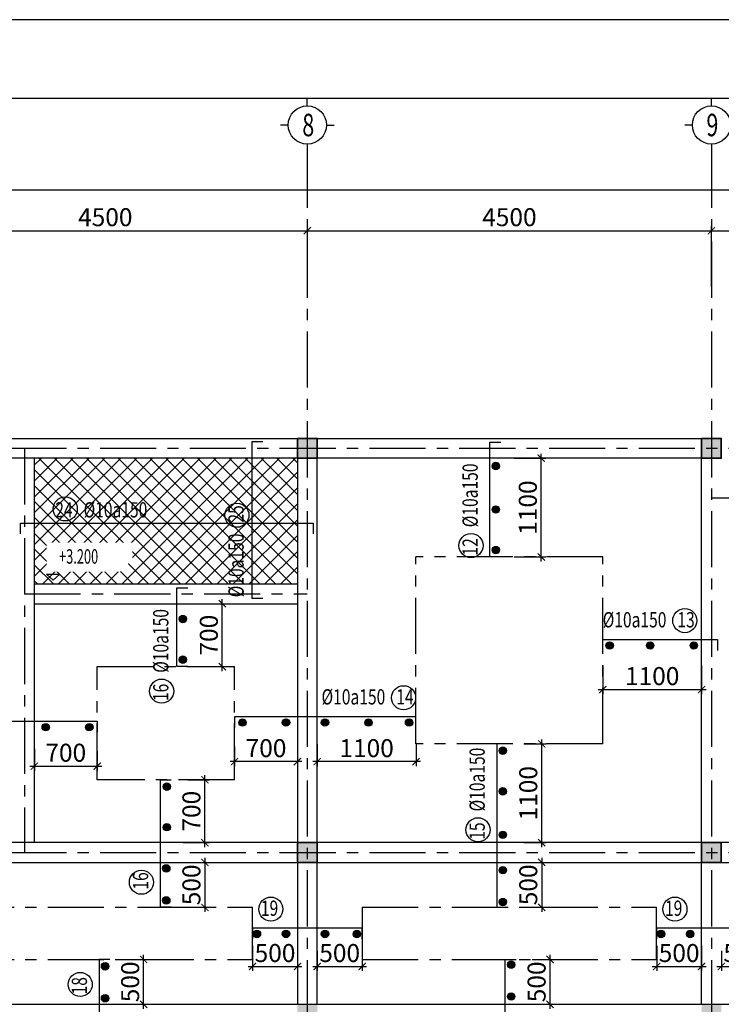
# Model space of a CAD drawing. Units: millimetres. Extents: x -399918 to 272410, y -325235 to 104857.
# Drawn here: x -237819 to -230006, y -54192 to -43230 of the extents above; entities that cross this region are included whole.
import ezdxf
from ezdxf.enums import TextEntityAlignment as Align

# ---------------------------------------------------------------- set-up
doc = ezdxf.new("R2010")
doc.units = ezdxf.units.MM
doc.header["$MEASUREMENT"] = 0
doc.header["$PDMODE"] = 34
doc.linetypes.add('CENTER', pattern=[2, 1.25, -0.25, 0.25, -0.25])
doc.layers.get('0').update_dxf_attribs({"lineweight": 0})
doc.layers.get('DEFPOINTS').update_dxf_attribs({"color": 251})
for name, color, linetype in [('6', 6, 'Continuous'), ('8', 8, 'Continuous'), ('TACC.KICHTHUOC', 138, 'Continuous'), ('TACC.KYHIEU', 14, 'Continuous'), ('TACC.NOITHAT', 251, 'Continuous'), ('TACC.TEXT', 253, 'Continuous'), ('TACC.TRUC', 139, 'CENTER'), ('TACC.TUONG', 2, 'Continuous')]:
    doc.layers.add(name, color=color, linetype=linetype)
doc.layers.add('TACC.BETONG', color=1, linetype='Continuous', lineweight=35)
doc.styles.add('T-ARIAL Bold', font='VHARIALB.ttf', dxfattribs={"width": 0.85})
doc.styles.add('T-HOABIF', font='hoatbif.shx', dxfattribs={"width": 0.65})
doc.styles.add('TEXT', font='VHAVAN.ttf', dxfattribs={"width": 0.65})
doc.styles.add('THO', font='romans.shx', dxfattribs={"width": 0.8})
doc.dimstyles.new('1-100', dxfattribs={"dimscale": 100, "dimtxt": 2, "dimasz": 0.8, "dimexe": 0.5, "dimexo": 0.5, "dimgap": 0.5, "dimtad": 1, "dimdec": 0, "dimzin": 3, "dimdsep": 46, "dimtxsty": 'T-HOABIF', "dimblk": 'ARCHTICK', "dimcen": 0.1, "dimdle": 0.5, "dimclrd": 256, "dimclre": 256, "dimclrt": 253, "dimazin": 2, "dimtfac": 1, "dimtdec": 0, "dimtix": 1, "dimtmove": 2, "dimatfit": 1, "dimfxl": 1, "dimfrac": 1, "dimtolj": 1, "dimtzin": 0, "dimarcsym": 0})

# ---------------------------------------------------------------- blocks, each defined once
blk = doc.blocks.new('_ArchTick')
at = {"color": 0, "linetype": 'ByBlock', "const_width": 0.15}
blk.add_lwpolyline([(-0.5, -0.5), (0.5, 0.5)], dxfattribs=at)
blk = doc.blocks.new('*D163')
at = {"layer": 'DEFPOINTS', "color": 0, "ltscale": 5}
for p in [(-234616, -45579), (-239116, -46250), (-234616, -46250)]:
    blk.add_point(p, dxfattribs=at)
at = {"layer": 'TACC.KICHTHUOC', "lineweight": -2, "ltscale": 5}
for p, q in [((-239166, -45579), (-234566, -45579)), ((-239116, -46200), (-239116, -45529)), ((-234616, -46200), (-234616, -45529))]:
    blk.add_line(p, q, dxfattribs=at)
at = {"layer": 'TACC.KICHTHUOC', "lineweight": -2, "ltscale": 5, "xscale": 80, "yscale": 80, "zscale": 80, "rotation": 180}
blk.add_blockref('_ArchTick', (-239116, -45579), dxfattribs=at)
at = {"layer": 'TACC.KICHTHUOC', "lineweight": -2, "ltscale": 5, "xscale": 80, "yscale": 80, "zscale": 80}
blk.add_blockref('_ArchTick', (-234616, -45579), dxfattribs=at)
at = {"layer": 'TACC.KICHTHUOC', "color": 253, "ltscale": 5, "insert": (-236866, -45429), "char_height": 200, "attachment_point": 5, "style": 'T-HOABIF'}
blk.add_mtext('\\A1;4500', dxfattribs=at)
blk = doc.blocks.new('*D164')
at = {"layer": 'DEFPOINTS', "color": 0, "ltscale": 5}
for p in [(-230116, -45579), (-234616, -46250), (-230116, -46250)]:
    blk.add_point(p, dxfattribs=at)
at = {"layer": 'TACC.KICHTHUOC', "lineweight": -2, "ltscale": 5}
for p, q in [((-234666, -45579), (-230066, -45579)), ((-234616, -46200), (-234616, -45529)), ((-230116, -46200), (-230116, -45529))]:
    blk.add_line(p, q, dxfattribs=at)
at = {"layer": 'TACC.KICHTHUOC', "lineweight": -2, "ltscale": 5, "xscale": 80, "yscale": 80, "zscale": 80, "rotation": 180}
blk.add_blockref('_ArchTick', (-234616, -45579), dxfattribs=at)
at = {"layer": 'TACC.KICHTHUOC', "lineweight": -2, "ltscale": 5, "xscale": 80, "yscale": 80, "zscale": 80}
blk.add_blockref('_ArchTick', (-230116, -45579), dxfattribs=at)
at = {"layer": 'TACC.KICHTHUOC', "color": 253, "ltscale": 5, "insert": (-232366, -45429), "char_height": 200, "attachment_point": 5, "style": 'T-HOABIF'}
blk.add_mtext('\\A1;4500', dxfattribs=at)
blk = doc.blocks.new('*D165')
at = {"layer": 'DEFPOINTS', "color": 0, "ltscale": 5}
for p in [(-227116, -45579), (-230116, -46250), (-227116, -46250)]:
    blk.add_point(p, dxfattribs=at)
at = {"layer": 'TACC.KICHTHUOC', "lineweight": -2, "ltscale": 5}
for p, q in [((-230166, -45579), (-227066, -45579)), ((-230116, -46200), (-230116, -45529)), ((-227116, -46200), (-227116, -45529))]:
    blk.add_line(p, q, dxfattribs=at)
at = {"layer": 'TACC.KICHTHUOC', "lineweight": -2, "ltscale": 5, "xscale": 80, "yscale": 80, "zscale": 80, "rotation": 180}
blk.add_blockref('_ArchTick', (-230116, -45579), dxfattribs=at)
at = {"layer": 'TACC.KICHTHUOC', "lineweight": -2, "ltscale": 5, "xscale": 80, "yscale": 80, "zscale": 80}
blk.add_blockref('_ArchTick', (-227116, -45579), dxfattribs=at)
at = {"layer": 'TACC.KICHTHUOC', "color": 253, "ltscale": 5, "insert": (-228616, -45429), "char_height": 200, "attachment_point": 5, "style": 'T-HOABIF'}
blk.add_mtext('\\A1;3000', dxfattribs=at)
blk = doc.blocks.new('*D166')
at = {"layer": 'DEFPOINTS', "color": 0, "ltscale": 5}
for p in [(-227116, -45126), (-257116, -46215), (-227116, -46215)]:
    blk.add_point(p, dxfattribs=at)
at = {"layer": 'TACC.KICHTHUOC', "lineweight": -2, "ltscale": 5}
for p, q in [((-257166, -45126), (-227066, -45126)), ((-257116, -46165), (-257116, -45076)), ((-227116, -46165), (-227116, -45076))]:
    blk.add_line(p, q, dxfattribs=at)
at = {"layer": 'TACC.KICHTHUOC', "lineweight": -2, "ltscale": 5, "xscale": 80, "yscale": 80, "zscale": 80, "rotation": 180}
blk.add_blockref('_ArchTick', (-257116, -45126), dxfattribs=at)
at = {"layer": 'TACC.KICHTHUOC', "lineweight": -2, "ltscale": 5, "xscale": 80, "yscale": 80, "zscale": 80}
blk.add_blockref('_ArchTick', (-227116, -45126), dxfattribs=at)
at = {"layer": 'TACC.KICHTHUOC', "color": 253, "ltscale": 5, "insert": (-242116, -44976), "char_height": 200, "attachment_point": 5, "style": 'T-HOABIF'}
blk.add_mtext('\\A1;30000', dxfattribs=at)
blk = doc.blocks.new('A$C7BF70006')
at = {"layer": 'TACC.KYHIEU'}
for p, q in [((0, -120), (0, 0)), ((-300, -420), (-420, -420)), ((300, -420), (420, -420)), ((0, -720), (0, -840))]:
    blk.add_line(p, q, dxfattribs=at)
blk.add_circle((0, -420), 300, dxfattribs=at)
blk = doc.blocks.new('A$C583F4C3C')
at = {"layer": 'TACC.TEXT', "style": 'T-ARIAL Bold', "width": 0.85}
blk.add_attdef('%%P0.000', (47.7, 133.7), '', height=118.2, dxfattribs=at)
at = {"linetype": 'Continuous'}
blk.add_wipeout([(-53.7, 304.7), (646.6, 304.7), (646.6, 168.2), (546.6, 68.2), (-53.7, 68.2)], dxfattribs=at).dxf.layer = 'TACC.TEXT'
at = {"layer": 'TACC.TEXT', "linetype": 'Continuous'}
blk.add_lwpolyline([(-53.7, 49.1), (53.7, 49.1), (0, 0), (0, 0)], close=True, dxfattribs=at)
blk = doc.blocks.new('*D247')
at = {"layer": 'DEFPOINTS', "color": 0}
for p in [(-232255, -51292), (-232006, -51292), (-232255, -52392)]:
    blk.add_point(p, dxfattribs=at)
at = {"layer": 'TACC.KICHTHUOC', "lineweight": -2}
for p, q in [((-232205, -51292), (-231956, -51292)), ((-232006, -52442), (-232006, -51242)), ((-232205, -52392), (-231956, -52392))]:
    blk.add_line(p, q, dxfattribs=at)
at = {"layer": 'TACC.KICHTHUOC', "lineweight": -2, "xscale": 80, "yscale": 80, "zscale": 80}
for p, rotation in [((-232006, -51292), 90), ((-232006, -52392), 270)]:
    blk.add_blockref('_ArchTick', p, dxfattribs=dict(at, rotation=rotation))
at = {"layer": 'TACC.KICHTHUOC', "color": 253, "insert": (-232156, -51842), "char_height": 200, "attachment_point": 5, "rotation": 90, "style": 'T-HOABIF'}
blk.add_mtext('\\A1;1100', dxfattribs=at)
blk = doc.blocks.new('*D248')
at = {"layer": 'DEFPOINTS', "color": 0}
for p in [(-232256, -52612), (-232255, -53112), (-232006, -53112)]:
    blk.add_point(p, dxfattribs=at)
at = {"layer": 'TACC.KICHTHUOC', "lineweight": -2}
for p, q in [((-232206, -52612), (-231956, -52612)), ((-232006, -52562), (-232006, -53162)), ((-232205, -53112), (-231956, -53112))]:
    blk.add_line(p, q, dxfattribs=at)
at = {"layer": 'TACC.KICHTHUOC', "lineweight": -2, "xscale": 80, "yscale": 80, "zscale": 80}
for p, rotation in [((-232006, -52612), 90), ((-232006, -53112), 270)]:
    blk.add_blockref('_ArchTick', p, dxfattribs=dict(at, rotation=rotation))
at = {"layer": 'TACC.KICHTHUOC', "color": 253, "insert": (-232156, -52862), "char_height": 200, "attachment_point": 5, "rotation": 90, "style": 'T-HOABIF'}
blk.add_mtext('\\A1;500', dxfattribs=at)
blk = doc.blocks.new('*D249')
at = {"layer": 'DEFPOINTS', "color": 0}
for p in [(-232364, -48112), (-232011, -48112), (-232364, -49212)]:
    blk.add_point(p, dxfattribs=at)
at = {"layer": 'TACC.KICHTHUOC', "lineweight": -2}
for p, q in [((-232314, -48112), (-231961, -48112)), ((-232011, -49262), (-232011, -48062)), ((-232314, -49212), (-231961, -49212))]:
    blk.add_line(p, q, dxfattribs=at)
at = {"layer": 'TACC.KICHTHUOC', "lineweight": -2, "xscale": 80, "yscale": 80, "zscale": 80}
for p, rotation in [((-232011, -48112), 90), ((-232011, -49212), 270)]:
    blk.add_blockref('_ArchTick', p, dxfattribs=dict(at, rotation=rotation))
at = {"layer": 'TACC.KICHTHUOC', "color": 253, "insert": (-232161, -48662), "char_height": 200, "attachment_point": 5, "rotation": 90, "style": 'T-HOABIF'}
blk.add_mtext('\\A1;1100', dxfattribs=at)
blk = doc.blocks.new('*D258')
at = {"layer": 'DEFPOINTS', "color": 0}
for p in [(-231326, -50370), (-230226, -50370), (-230226, -50688)]:
    blk.add_point(p, dxfattribs=at)
at = {"layer": 'TACC.KICHTHUOC', "lineweight": -2}
for p, q in [((-231326, -50420), (-231326, -50738)), ((-230226, -50420), (-230226, -50738)), ((-231376, -50688), (-230176, -50688))]:
    blk.add_line(p, q, dxfattribs=at)
at = {"layer": 'TACC.KICHTHUOC', "lineweight": -2, "xscale": 80, "yscale": 80, "zscale": 80, "rotation": 180}
blk.add_blockref('_ArchTick', (-231326, -50688), dxfattribs=at)
at = {"layer": 'TACC.KICHTHUOC', "lineweight": -2, "xscale": 80, "yscale": 80, "zscale": 80}
blk.add_blockref('_ArchTick', (-230226, -50688), dxfattribs=at)
at = {"layer": 'TACC.KICHTHUOC', "color": 253, "insert": (-230776, -50538), "char_height": 200, "attachment_point": 5, "style": 'T-HOABIF'}
blk.add_mtext('\\A1;1100', dxfattribs=at)
blk = doc.blocks.new('*D273')
at = {"layer": 'DEFPOINTS', "color": 0}
for p in [(-235226, -53492), (-234726, -53492), (-234726, -53771)]:
    blk.add_point(p, dxfattribs=at)
at = {"layer": 'TACC.KICHTHUOC', "lineweight": -2}
for p, q in [((-235226, -53542), (-235226, -53821)), ((-234726, -53542), (-234726, -53821)), ((-235276, -53771), (-234676, -53771))]:
    blk.add_line(p, q, dxfattribs=at)
at = {"layer": 'TACC.KICHTHUOC', "lineweight": -2, "xscale": 80, "yscale": 80, "zscale": 80, "rotation": 180}
blk.add_blockref('_ArchTick', (-235226, -53771), dxfattribs=at)
at = {"layer": 'TACC.KICHTHUOC', "lineweight": -2, "xscale": 80, "yscale": 80, "zscale": 80}
blk.add_blockref('_ArchTick', (-234726, -53771), dxfattribs=at)
at = {"layer": 'TACC.KICHTHUOC', "color": 253, "insert": (-234976, -53621), "char_height": 200, "attachment_point": 5, "style": 'T-HOABIF'}
blk.add_mtext('\\A1;500', dxfattribs=at)
blk = doc.blocks.new('*D274')
at = {"layer": 'DEFPOINTS', "color": 0}
for p in [(-234506, -53545), (-234006, -53545), (-234006, -53771)]:
    blk.add_point(p, dxfattribs=at)
at = {"layer": 'TACC.KICHTHUOC', "lineweight": -2}
for p, q in [((-234506, -53595), (-234506, -53821)), ((-234006, -53595), (-234006, -53821)), ((-234556, -53771), (-233956, -53771))]:
    blk.add_line(p, q, dxfattribs=at)
at = {"layer": 'TACC.KICHTHUOC', "lineweight": -2, "xscale": 80, "yscale": 80, "zscale": 80, "rotation": 180}
blk.add_blockref('_ArchTick', (-234506, -53771), dxfattribs=at)
at = {"layer": 'TACC.KICHTHUOC', "lineweight": -2, "xscale": 80, "yscale": 80, "zscale": 80}
blk.add_blockref('_ArchTick', (-234006, -53771), dxfattribs=at)
at = {"layer": 'TACC.KICHTHUOC', "color": 253, "insert": (-234256, -53621), "char_height": 200, "attachment_point": 5, "style": 'T-HOABIF'}
blk.add_mtext('\\A1;500', dxfattribs=at)
blk = doc.blocks.new('*D275')
at = {"layer": 'DEFPOINTS', "color": 0}
for p in [(-230726, -53492), (-230226, -53492), (-230226, -53771)]:
    blk.add_point(p, dxfattribs=at)
at = {"layer": 'TACC.KICHTHUOC', "lineweight": -2}
for p, q in [((-230726, -53542), (-230726, -53821)), ((-230226, -53542), (-230226, -53821)), ((-230776, -53771), (-230176, -53771))]:
    blk.add_line(p, q, dxfattribs=at)
at = {"layer": 'TACC.KICHTHUOC', "lineweight": -2, "xscale": 80, "yscale": 80, "zscale": 80, "rotation": 180}
blk.add_blockref('_ArchTick', (-230726, -53771), dxfattribs=at)
at = {"layer": 'TACC.KICHTHUOC', "lineweight": -2, "xscale": 80, "yscale": 80, "zscale": 80}
blk.add_blockref('_ArchTick', (-230226, -53771), dxfattribs=at)
at = {"layer": 'TACC.KICHTHUOC', "color": 253, "insert": (-230476, -53621), "char_height": 200, "attachment_point": 5, "style": 'T-HOABIF'}
blk.add_mtext('\\A1;500', dxfattribs=at)
blk = doc.blocks.new('*D276')
at = {"layer": 'DEFPOINTS', "color": 0}
for p in [(-230006, -53545), (-229506, -53545), (-229506, -53771)]:
    blk.add_point(p, dxfattribs=at)
at = {"layer": 'TACC.KICHTHUOC', "lineweight": -2}
for p, q in [((-230006, -53595), (-230006, -53821)), ((-229506, -53595), (-229506, -53821)), ((-230056, -53771), (-229456, -53771))]:
    blk.add_line(p, q, dxfattribs=at)
at = {"layer": 'TACC.KICHTHUOC', "lineweight": -2, "xscale": 80, "yscale": 80, "zscale": 80, "rotation": 180}
blk.add_blockref('_ArchTick', (-230006, -53771), dxfattribs=at)
at = {"layer": 'TACC.KICHTHUOC', "lineweight": -2, "xscale": 80, "yscale": 80, "zscale": 80}
blk.add_blockref('_ArchTick', (-229506, -53771), dxfattribs=at)
at = {"layer": 'TACC.KICHTHUOC', "color": 253, "insert": (-229756, -53621), "char_height": 200, "attachment_point": 5, "style": 'T-HOABIF'}
blk.add_mtext('\\A1;500', dxfattribs=at)
blk = doc.blocks.new('*D280')
at = {"layer": 'DEFPOINTS', "color": 0}
for p in [(-232163, -53692), (-231913, -53692), (-232163, -54192)]:
    blk.add_point(p, dxfattribs=at)
at = {"layer": 'TACC.KICHTHUOC', "lineweight": -2}
for p, q in [((-232113, -53692), (-231863, -53692)), ((-231913, -54242), (-231913, -53642)), ((-232113, -54192), (-231863, -54192))]:
    blk.add_line(p, q, dxfattribs=at)
at = {"layer": 'TACC.KICHTHUOC', "lineweight": -2, "xscale": 80, "yscale": 80, "zscale": 80}
for p, rotation in [((-231913, -53692), 90), ((-231913, -54192), 270)]:
    blk.add_blockref('_ArchTick', p, dxfattribs=dict(at, rotation=rotation))
at = {"layer": 'TACC.KICHTHUOC', "color": 253, "insert": (-232063, -53942), "char_height": 200, "attachment_point": 5, "rotation": 90, "style": 'T-HOABIF'}
blk.add_mtext('\\A1;500', dxfattribs=at)
blk = doc.blocks.new('*D294')
at = {"layer": 'DEFPOINTS', "color": 0}
for p in [(-236760, -53692), (-236439, -53692), (-236760, -54192)]:
    blk.add_point(p, dxfattribs=at)
at = {"layer": 'TACC.KICHTHUOC', "lineweight": -2}
for p, q in [((-236710, -53692), (-236389, -53692)), ((-236439, -54242), (-236439, -53642)), ((-236710, -54192), (-236389, -54192))]:
    blk.add_line(p, q, dxfattribs=at)
at = {"layer": 'TACC.KICHTHUOC', "lineweight": -2, "xscale": 80, "yscale": 80, "zscale": 80}
for p, rotation in [((-236439, -53692), 90), ((-236439, -54192), 270)]:
    blk.add_blockref('_ArchTick', p, dxfattribs=dict(at, rotation=rotation))
at = {"layer": 'TACC.KICHTHUOC', "color": 253, "insert": (-236589, -53942), "char_height": 200, "attachment_point": 5, "rotation": 90, "style": 'T-HOABIF'}
blk.add_mtext('\\A1;500', dxfattribs=at)
blk = doc.blocks.new('*D2669')
at = {"layer": 'DEFPOINTS', "color": 0}
for p in [(-235861, -49732), (-235563, -49732), (-235861, -50432)]:
    blk.add_point(p, dxfattribs=at)
at = {"layer": 'TACC.KICHTHUOC', "lineweight": -2}
for p, q in [((-235811, -49732), (-235513, -49732)), ((-235563, -50482), (-235563, -49682)), ((-235811, -50432), (-235513, -50432))]:
    blk.add_line(p, q, dxfattribs=at)
at = {"layer": 'TACC.KICHTHUOC', "lineweight": -2, "xscale": 80, "yscale": 80, "zscale": 80}
for p, rotation in [((-235563, -49732), 90), ((-235563, -50432), 270)]:
    blk.add_blockref('_ArchTick', p, dxfattribs=dict(at, rotation=rotation))
at = {"layer": 'TACC.KICHTHUOC', "color": 253, "insert": (-235713, -50082), "char_height": 200, "attachment_point": 5, "rotation": 90, "style": 'T-HOABIF'}
blk.add_mtext('\\A1;700', dxfattribs=at)
blk = doc.blocks.new('*D2670')
at = {"layer": 'DEFPOINTS', "color": 0}
for p in [(-236079, -52612), (-236079, -53112), (-235757, -53112)]:
    blk.add_point(p, dxfattribs=at)
at = {"layer": 'TACC.KICHTHUOC', "lineweight": -2}
for p, q in [((-236029, -52612), (-235707, -52612)), ((-235757, -52562), (-235757, -53162)), ((-236029, -53112), (-235707, -53112))]:
    blk.add_line(p, q, dxfattribs=at)
at = {"layer": 'TACC.KICHTHUOC', "lineweight": -2, "xscale": 80, "yscale": 80, "zscale": 80}
for p, rotation in [((-235757, -52612), 90), ((-235757, -53112), 270)]:
    blk.add_blockref('_ArchTick', p, dxfattribs=dict(at, rotation=rotation))
at = {"layer": 'TACC.KICHTHUOC', "color": 253, "insert": (-235907, -52862), "char_height": 200, "attachment_point": 5, "rotation": 90, "style": 'T-HOABIF'}
blk.add_mtext('\\A1;500', dxfattribs=at)
blk = doc.blocks.new('*D2671')
at = {"layer": 'DEFPOINTS', "color": 0}
for p in [(-235997, -51692), (-235757, -51692), (-236050, -52392)]:
    blk.add_point(p, dxfattribs=at)
at = {"layer": 'TACC.KICHTHUOC', "lineweight": -2}
for p, q in [((-235947, -51692), (-235707, -51692)), ((-235757, -52442), (-235757, -51642)), ((-236000, -52392), (-235707, -52392))]:
    blk.add_line(p, q, dxfattribs=at)
at = {"layer": 'TACC.KICHTHUOC', "lineweight": -2, "xscale": 80, "yscale": 80, "zscale": 80}
for p, rotation in [((-235757, -51692), 90), ((-235757, -52392), 270)]:
    blk.add_blockref('_ArchTick', p, dxfattribs=dict(at, rotation=rotation))
at = {"layer": 'TACC.KICHTHUOC', "color": 253, "insert": (-235907, -52042), "char_height": 200, "attachment_point": 5, "rotation": 90, "style": 'T-HOABIF'}
blk.add_mtext('\\A1;700', dxfattribs=at)
blk = doc.blocks.new('*D2673')
at = {"layer": 'DEFPOINTS', "color": 0}
for p in [(-237656, -51298), (-236956, -51322), (-236956, -51541)]:
    blk.add_point(p, dxfattribs=at)
at = {"layer": 'TACC.KICHTHUOC', "lineweight": -2}
for p, q in [((-237656, -51348), (-237656, -51591)), ((-236956, -51372), (-236956, -51591)), ((-237706, -51541), (-236906, -51541))]:
    blk.add_line(p, q, dxfattribs=at)
at = {"layer": 'TACC.KICHTHUOC', "lineweight": -2, "xscale": 80, "yscale": 80, "zscale": 80, "rotation": 180}
blk.add_blockref('_ArchTick', (-237656, -51541), dxfattribs=at)
at = {"layer": 'TACC.KICHTHUOC', "lineweight": -2, "xscale": 80, "yscale": 80, "zscale": 80}
blk.add_blockref('_ArchTick', (-236956, -51541), dxfattribs=at)
at = {"layer": 'TACC.KICHTHUOC', "color": 253, "insert": (-237306, -51391), "char_height": 200, "attachment_point": 5, "style": 'T-HOABIF'}
blk.add_mtext('\\A1;700', dxfattribs=at)
blk = doc.blocks.new('*D2674')
at = {"layer": 'DEFPOINTS', "color": 0}
for p in [(-234506, -51247), (-233406, -51247), (-234506, -51490)]:
    blk.add_point(p, dxfattribs=at)
at = {"layer": 'TACC.KICHTHUOC', "lineweight": -2}
for p, q in [((-234506, -51297), (-234506, -51540)), ((-233406, -51297), (-233406, -51540)), ((-233356, -51490), (-234556, -51490))]:
    blk.add_line(p, q, dxfattribs=at)
at = {"layer": 'TACC.KICHTHUOC', "lineweight": -2, "xscale": 80, "yscale": 80, "zscale": 80, "rotation": 180}
blk.add_blockref('_ArchTick', (-234506, -51490), dxfattribs=at)
at = {"layer": 'TACC.KICHTHUOC', "lineweight": -2, "xscale": 80, "yscale": 80, "zscale": 80}
blk.add_blockref('_ArchTick', (-233406, -51490), dxfattribs=at)
at = {"layer": 'TACC.KICHTHUOC', "color": 253, "insert": (-233956, -51340), "char_height": 200, "attachment_point": 5, "style": 'T-HOABIF'}
blk.add_mtext('\\A1;1100', dxfattribs=at)
blk = doc.blocks.new('*D2675')
at = {"layer": 'DEFPOINTS', "color": 0}
for p in [(-235426, -51271), (-234726, -51247), (-235426, -51490)]:
    blk.add_point(p, dxfattribs=at)
at = {"layer": 'TACC.KICHTHUOC', "lineweight": -2}
for p, q in [((-234726, -51297), (-234726, -51540)), ((-235426, -51321), (-235426, -51540)), ((-234676, -51490), (-235476, -51490))]:
    blk.add_line(p, q, dxfattribs=at)
at = {"layer": 'TACC.KICHTHUOC', "lineweight": -2, "xscale": 80, "yscale": 80, "zscale": 80, "rotation": 180}
blk.add_blockref('_ArchTick', (-235426, -51490), dxfattribs=at)
at = {"layer": 'TACC.KICHTHUOC', "lineweight": -2, "xscale": 80, "yscale": 80, "zscale": 80}
blk.add_blockref('_ArchTick', (-234726, -51490), dxfattribs=at)
at = {"layer": 'TACC.KICHTHUOC', "color": 253, "insert": (-235076, -51340), "char_height": 200, "attachment_point": 5, "style": 'T-HOABIF'}
blk.add_mtext('\\A1;700', dxfattribs=at)

msp = doc.modelspace()

# ---------------------------------------------------------------- hatches: boundary and pattern name
at = {"layer": '6'}
for points in [[(-232475.79, -48198.5, 1), (-232558.62, -48198.5, 1)], [(-232475.79, -48683.31, 1), (-232558.62, -48683.31, 1)], [(-232475.79, -49134.99, 1), (-232558.62, -49134.99, 1)], [(-235961.23, -49903.31, 1), (-236044.07, -49903.31, 1)], [(-231249.48, -50238.52, 1), (-231249.48, -50155.69, 1)], [(-230797.79, -50238.52, 1), (-230797.79, -50155.69, 1)], [(-230312.99, -50238.52, 1), (-230312.99, -50155.69, 1)], [(-235961.23, -50354.99, 1), (-236044.07, -50354.99, 1)], [(-237528.95, -51147.72, -1), (-237528.95, -51064.89, -1)], [(-237044.14, -51147.72, -1), (-237044.14, -51064.89, -1)], [(-235338.49, -51096.7, 1), (-235338.49, -51013.87, 1)], [(-234853.69, -51096.7, 1), (-234853.69, -51013.87, 1)], [(-234419.65, -51096.7, -1), (-234419.65, -51013.87, -1)], [(-233934.85, -51096.7, -1), (-233934.85, -51013.87, -1)], [(-233483.16, -51096.7, -1), (-233483.16, -51013.87, -1)], [(-232397.44, -51368.67, -1), (-232480.27, -51368.67, -1)], [(-236138.66, -51768.67, -1), (-236221.5, -51768.67, -1)], [(-232397.44, -51820.36, -1), (-232480.27, -51820.36, -1)], [(-236138.66, -52220.36, -1), (-236221.5, -52220.36, -1)], [(-232397.44, -52305.16, -1), (-232480.27, -52305.16, -1)], [(-236145.72, -52679.02, 1), (-236228.55, -52679.02, 1)], [(-232397.44, -52698.5, 1), (-232480.27, -52698.5, 1)], [(-236145.72, -53034.99, 1), (-236228.55, -53034.99, 1)], [(-232397.44, -53053.55, 1), (-232480.27, -53053.55, 1)], [(-235177.33, -53450.05, 1), (-235177.33, -53367.22, 1)], [(-234853.69, -53450.05, 1), (-234853.69, -53367.22, 1)], [(-234419.65, -53450.05, -1), (-234419.65, -53367.22, -1)], [(-234065.36, -53450.05, -1), (-234065.36, -53367.22, -1)], [(-230677.33, -53450.05, 1), (-230677.33, -53367.22, 1)], [(-230353.69, -53450.05, 1), (-230353.69, -53367.22, 1)], [(-232304.73, -53750.12, -1), (-232387.57, -53750.12, -1)], [(-236826.94, -53768.67, -1), (-236909.77, -53768.67, -1)], [(-236826.94, -54124.65, -1), (-236909.77, -54124.65, -1)], [(-232304.73, -54105.16, -1), (-232387.57, -54105.16, -1)]]:
    msp.add_hatch(color=6, dxfattribs=at).paths.add_polyline_path(points)
at = {"layer": 'TACC.BETONG'}
h = msp.add_hatch(color=256, dxfattribs=at)
h.paths.add_polyline_path([(-256026.32, -54411.83), (-255806.32, -54411.83), (-255806.32, -54191.83), (-256026.32, -54191.83)])
h.paths.add_polyline_path([(-243726.32, -59511.83), (-243506.32, -59511.83), (-243506.32, -59291.83), (-243726.32, -59291.83)])
h.paths.add_polyline_path([(-239226.32, -59511.83), (-239006.32, -59511.83), (-239006.32, -59291.83), (-239226.32, -59291.83)])
h.paths.add_polyline_path([(-234726.32, -59511.83), (-234506.32, -59511.83), (-234506.32, -59291.83), (-234726.32, -59291.83)])
h.paths.add_polyline_path([(-230226.32, -59511.83), (-230006.32, -59511.83), (-230006.32, -59291.83), (-230226.32, -59291.83)])
h.paths.add_polyline_path([(-246426.32, -54411.83), (-246206.32, -54411.83), (-246206.32, -54191.83), (-246426.32, -54191.83)])
h.paths.add_polyline_path([(-250026.32, -54411.83), (-249806.32, -54411.83), (-249806.32, -54191.83), (-250026.32, -54191.83)])
h.paths.add_polyline_path([(-227226.32, -48661.83), (-227006.32, -48661.83), (-227006.32, -48441.83), (-227226.32, -48441.83)])
edge = h.paths.add_edge_path()
edge.add_arc((-246316.32, -58501.83), 150, 0, 360)
edge = h.paths.add_edge_path()
edge.add_arc((-249916.32, -58501.83), 150, 0, 360)
h.paths.add_polyline_path([(-243726.32, -54411.83), (-243506.32, -54411.83), (-243506.32, -54191.83), (-243726.32, -54191.83)])
h.paths.add_polyline_path([(-239226.32, -54411.83), (-239006.32, -54411.83), (-239006.32, -54191.83), (-239226.32, -54191.83)])
h.paths.add_polyline_path([(-234726.32, -54411.83), (-234506.32, -54411.83), (-234506.32, -54191.83), (-234726.32, -54191.83)])
h.paths.add_polyline_path([(-230226.32, -54411.83), (-230006.32, -54411.83), (-230006.32, -54191.83), (-230226.32, -54191.83)])
h.paths.add_polyline_path([(-227226.32, -54411.83), (-227006.32, -54411.83), (-227006.32, -54191.83), (-227226.32, -54191.83)])
h.paths.add_polyline_path([(-230226.32, -48111.83), (-230006.32, -48111.83), (-230006.32, -47891.83), (-230226.32, -47891.83)])
h.paths.add_polyline_path([(-230226.32, -52611.83), (-230006.32, -52611.83), (-230006.32, -52391.83), (-230226.32, -52391.83)])
h.paths.add_polyline_path([(-227226.32, -52611.83), (-227006.32, -52611.83), (-227006.32, -52391.83), (-227226.32, -52391.83)])
h.paths.add_polyline_path([(-239226.32, -48111.83), (-239006.32, -48111.83), (-239006.32, -47891.83), (-239226.32, -47891.83)])
h.paths.add_polyline_path([(-234726.32, -47891.83), (-234506.32, -47891.83), (-234506.32, -48111.83), (-234726.32, -48111.83)])
h.paths.add_polyline_path([(-239226.32, -52611.83), (-239006.32, -52611.83), (-239006.32, -52391.83), (-239226.32, -52391.83)])
h.paths.add_polyline_path([(-234726.32, -52611.83), (-234506.32, -52611.83), (-234506.32, -52391.83), (-234726.32, -52391.83)])
h.paths.add_polyline_path([(-248226.32, -48111.83), (-248006.32, -48111.83), (-248006.32, -47891.83), (-248226.32, -47891.83)])
h.paths.add_polyline_path([(-243726.32, -48111.83), (-243506.32, -48111.83), (-243506.32, -47891.83), (-243726.32, -47891.83)])
h.paths.add_polyline_path([(-248226.32, -52611.83), (-248006.32, -52611.83), (-248006.32, -52391.83), (-248226.32, -52391.83)])
h.paths.add_polyline_path([(-243726.32, -52611.83), (-243506.32, -52611.83), (-243506.32, -52391.83), (-243726.32, -52391.83)])
h.paths.add_polyline_path([(-257226.32, -48111.83), (-257006.32, -48111.83), (-257006.32, -47891.83), (-257226.32, -47891.83)])
h.paths.add_polyline_path([(-252726.32, -48111.83), (-252506.32, -48111.83), (-252506.32, -47891.83), (-252726.32, -47891.83)])
h.paths.add_polyline_path([(-257226.32, -52611.83), (-257006.32, -52611.83), (-257006.32, -52391.83), (-257226.32, -52391.83)])
h.paths.add_polyline_path([(-252726.32, -52611.83), (-252506.32, -52611.83), (-252506.32, -52391.83), (-252726.32, -52391.83)])
h.paths.add_polyline_path([(-257226.32, -54411.83), (-257006.32, -54411.83), (-257006.32, -54191.83), (-257226.32, -54191.83)])
h.paths.add_polyline_path([(-252726.32, -54411.83), (-252506.32, -54411.83), (-252506.32, -54191.83), (-252726.32, -54191.83)])
h.paths.add_polyline_path([(-256026.32, -59511.83), (-255806.32, -59511.83), (-255806.32, -59291.83), (-256026.32, -59291.83)])
h.paths.add_polyline_path([(-252726.32, -59511.83), (-252506.32, -59511.83), (-252506.32, -59291.83), (-252726.32, -59291.83)])
at = {"layer": 'TACC.NOITHAT'}
h = msp.add_hatch(dxfattribs=at)
h.set_pattern_fill('ANSI37', color=256, scale=1000, style=0)
h.set_pattern_definition([(315, (-310777.34, -67748.8), (-88.38835, -88.38835), []), (225, (-310777.34, -67748.8), (-88.38835, 88.38835), [])])
h.paths.add_polyline_path([(-234726.32, -49511.83), (-237656.32, -49511.83), (-237656.32, -48111.83), (-234726.32, -48111.83)])

# ---------------------------------------------------------------- linework, layer by layer
at = {"layer": '6'}
for points in [[(-235109.86, -49673.35), (-235229.86, -49673.35), (-235229.86, -47926.56), (-235109.86, -47926.56)], [(-232462.48, -49211.83), (-232582.48, -49211.83), (-232582.48, -47933.69), (-232462.48, -47933.69)], [(-237811.88, -48954.66), (-237811.88, -48834.66), (-234551.52, -48834.66), (-234551.52, -48954.66)], [(-235947.92, -50431.83), (-236067.92, -50431.83), (-236067.92, -49554.03), (-235947.92, -49554.03)], [(-231326.32, -50251.83), (-231326.32, -50131.83), (-230048.18, -50131.83), (-230048.18, -50251.83)], [(-238976.32, -51161.03), (-238976.32, -51041.03), (-236956.32, -51041.03), (-236956.32, -51161.03)], [(-233406.32, -51110.01), (-233406.32, -50990.01), (-235426.32, -50990.01), (-235426.32, -51110.01)], [(-232384.13, -51291.83), (-232504.13, -51291.83), (-232504.13, -53111.83), (-232384.13, -53111.83)], [(-236132.41, -53111.83), (-236252.41, -53111.83), (-236252.41, -51691.83), (-236132.41, -51691.83)], [(-234006.32, -53463.36), (-234006.32, -53343.36), (-235226.32, -53343.36), (-235226.32, -53463.36)], [(-229506.32, -53463.36), (-229506.32, -53343.36), (-230726.32, -53343.36), (-230726.32, -53463.36)], [(-236813.63, -53691.83), (-236933.63, -53691.83), (-236933.63, -54369.64), (-236813.63, -54369.64)], [(-232291.42, -55511.83), (-232411.42, -55511.83), (-232411.42, -53691.83), (-232291.42, -53691.83)]]:
    msp.add_lwpolyline(points, dxfattribs=at)
at = {"layer": '6', "color": 6}
for centre in [(-232517.21, -48198.5), (-232517.21, -48683.31), (-232517.21, -49134.99), (-236002.65, -49903.31), (-231249.48, -50197.11), (-230797.79, -50197.11), (-230312.99, -50197.11), (-236002.65, -50354.99), (-237528.95, -51106.31), (-237044.14, -51106.31), (-235338.49, -51055.28), (-234853.69, -51055.28), (-234419.65, -51055.28), (-233934.85, -51055.28), (-233483.16, -51055.28), (-232438.86, -51368.67), (-236180.08, -51768.67), (-232438.86, -51820.36), (-236180.08, -52220.36), (-232438.86, -52305.16), (-236187.13, -52679.02), (-232438.86, -52698.5), (-236187.13, -53034.99), (-232438.86, -53053.55), (-235177.33, -53408.64), (-234853.69, -53408.64), (-234419.65, -53408.64), (-234065.36, -53408.64), (-230677.33, -53408.64), (-230353.69, -53408.64), (-232346.15, -53750.12), (-236868.36, -53768.67), (-236868.36, -54124.65), (-232346.15, -54105.16)]:
    msp.add_circle(centre, 41.42, dxfattribs=at)
at = {"layer": '8'}
for centre in [(-237311.72, -48677.19), (-235400.27, -48746.88), (-232793.79, -49085.04), (-230413.28, -49920.52), (-236238.33, -50705.04), (-233543.93, -50778.7), (-232715.44, -52248.74), (-236463.72, -52833), (-235022.48, -53132.05), (-230522.48, -53132.05), (-237144.94, -53970.67)]:
    msp.add_circle(centre, 133.96, dxfattribs=at)
at = {"layer": 'DEFPOINTS'}
msp.add_lwpolyline([(-263532.5, -72930.25), (-221532.5, -72930.25), (-221532.5, -43230.25), (-263532.5, -43230.25)], close=True, dxfattribs=at)
at = {"layer": 'TACC.BETONG'}
for points in [[(-234726.32, -47891.83), (-234506.32, -47891.83), (-234506.32, -48111.83), (-234726.32, -48111.83)], [(-230226.32, -48111.83), (-230006.32, -48111.83), (-230006.32, -47891.83), (-230226.32, -47891.83)], [(-234726.32, -52611.83), (-234506.32, -52611.83), (-234506.32, -52391.83), (-234726.32, -52391.83)], [(-230226.32, -52611.83), (-230006.32, -52611.83), (-230006.32, -52391.83), (-230226.32, -52391.83)]]:
    msp.add_lwpolyline(points, close=True, dxfattribs=at)
at = {"layer": 'TACC.TRUC', "ltscale": 500}
for p, q in [((-234616.32, -44700.18), (-234616.32, -62298.71)), ((-230116.32, -44700.18), (-230116.32, -62298.71)), ((-260924.52, -48001.83), (-223002.43, -48001.83)), ((-237766.32, -48001.83), (-237766.32, -52501.83)), ((-230116.32, -48551.83), (-223002.43, -48551.83)), ((-237766.32, -49621.83), (-234616.32, -49621.83)), ((-260924.52, -52501.83), (-223002.43, -52501.83))]:
    msp.add_line(p, q, dxfattribs=at)
at = {"layer": 'TACC.TRUC', "color": 8, "ltscale": 500}
for p, q in [((-233406.32, -51291.83), (-233406.32, -49211.83)), ((-231326.32, -49211.83), (-233406.32, -49211.83)), ((-231326.32, -51291.83), (-231326.32, -49211.83)), ((-236956.32, -50431.83), (-235426.32, -50431.83)), ((-236956.32, -51691.83), (-236956.32, -50431.83)), ((-235426.32, -51691.83), (-235426.32, -50431.83)), ((-231326.32, -51291.83), (-233406.32, -51291.83)), ((-235426.32, -51691.83), (-236956.32, -51691.83)), ((-238506.32, -53111.83), (-235226.32, -53111.83)), ((-235226.32, -53691.83), (-235226.32, -53111.83)), ((-234006.32, -53111.83), (-230726.32, -53111.83)), ((-234006.32, -53111.83), (-234006.32, -53691.83)), ((-230726.32, -53691.83), (-230726.32, -53111.83)), ((-238506.32, -53691.83), (-235226.32, -53691.83)), ((-234006.32, -53691.83), (-230726.32, -53691.83))]:
    msp.add_line(p, q, dxfattribs=at)
at = {"layer": 'TACC.TUONG'}
for p, q in [((-257226.32, -47891.83), (-230006.32, -47891.83)), ((-237656.32, -48111.83), (-237656.32, -52391.83)), ((-234726.32, -48111.83), (-234726.32, -54191.83)), ((-234506.32, -54191.83), (-234506.32, -48111.83)), ((-230226.32, -52391.83), (-230226.32, -48111.83)), ((-257226.32, -52611.83), (-227226.32, -52611.83)), ((-230226.32, -54191.83), (-230226.32, -52611.83)), ((-257006.32, -54191.83), (-227226.32, -54191.83))]:
    msp.add_line(p, q, dxfattribs=at)
at = {"layer": 'TACC.TUONG', "ltscale": 5}
for p, q in [((-230226.32, -48111.83), (-257006.32, -48111.83)), ((-237656.32, -49511.83), (-234726.32, -49511.83)), ((-237656.32, -49731.83), (-234726.32, -49731.83)), ((-227226.32, -52391.83), (-257006.32, -52391.83))]:
    msp.add_line(p, q, dxfattribs=at)
at = {"layer": 'TACC.TUONG'}
msp.add_lwpolyline([(-261932.88, -44105.18), (-222407.43, -44105.18), (-222407.43, -72055.32), (-261932.88, -72055.32)], close=True, dxfattribs=at)

# ---------------------------------------------------------------- block references
at = {"layer": 'TACC.TUONG', "xscale": 0.7083333333721384, "yscale": 0.7083333333430346, "zscale": 0.7083333333333333, "rotation": 180}
for p in [(-234616.32, -44700.18), (-230116.32, -44700.18)]:
    msp.add_blockref('A$C7BF70006', p, dxfattribs=at)

# ---------------------------------------------------------------- texts
at = {"layer": 'TACC.TEXT', "style": 'TEXT', "width": 0.7}
for s, p in [('8', (-234605.56, -44402.68)), ('9', (-230105.56, -44402.68))]:
    msp.add_text(s, height=250, dxfattribs=at).set_placement(p, align=Align.MIDDLE_CENTER)
at = {"layer": 'TACC.TEXT', "style": 'THO', "width": 0.75}
for s, p in [('%%C10a150', (-232718.52, -48526.03)), ('25', (-235324.99, -48732.48)), ('%%C10a150', (-235324.99, -49305.88)), ('12', (-232718.52, -49099.44)), ('%%C10a150', (-236163.06, -50146.03)), ('16', (-236163.06, -50719.44)), ('%%C10a150', (-232640.16, -51689.74)), ('15', (-232640.16, -52263.14)), ('16', (-236388.44, -52818.6)), ('18', (-237069.66, -53985.07))]:
    msp.add_text(s, height=170, rotation=90, dxfattribs=at).set_placement(p, align=Align.CENTER)
for s, p in [('24', (-237326.12, -48771.91)), ('%%C10a150', (-236752.71, -48771.91)), ('%%C10a150', (-230972.29, -49995.8)), ('13', (-230398.88, -49995.8)), ('%%C10a150', (-234102.94, -50853.97)), ('14', (-233529.53, -50853.97)), ('19', (-235036.88, -53207.33)), ('19', (-230536.88, -53207.33))]:
    msp.add_text(s, height=170, dxfattribs=at).set_placement(p, align=Align.CENTER)

# ---------------------------------------------------------------- dimensions: what is measured, and where the dimension line sits
at = {"layer": 'TACC.KICHTHUOC', "ltscale": 5}
for base, p1, p2, picture, middle in [((-227116.32, -45126.14), (-257116.32, -46215.01), (-227116.32, -46215.01), '*D166', (-242116.32, -44976.14)), ((-234616.32, -45579.45), (-239116.32, -46249.81), (-234616.32, -46249.81), '*D163', (-236866.32, -45429.45)), ((-230116.32, -45579.45), (-234616.32, -46249.81), (-230116.32, -46249.81), '*D164', (-232366.32, -45429.45)), ((-227116.32, -45579.45), (-230116.32, -46249.81), (-227116.32, -46249.81), '*D165', (-228616.32, -45429.45))]:
    dim = msp.add_linear_dim(base=base, p1=p1, p2=p2, dimstyle='1-100', dxfattribs=at)
    dim.commit()
    dim.dimension.update_dxf_attribs({"geometry": picture, "text_midpoint": middle})
at = {"layer": 'TACC.KICHTHUOC'}
for base, p1, p2, angle, picture, middle in [((-232010.7, -48111.83), (-232363.58, -49211.83), (-232363.58, -48111.83), 90, '*D249', (-232160.7, -48661.83)), ((-235563.05, -49731.83), (-235861.47, -50431.83), (-235861.47, -49731.83), 90, '*D2669', (-235713.05, -50081.83)), ((-230226.32, -50688.27), (-231326.32, -50369.82), (-230226.32, -50369.82), 180, '*D258', (-230776.32, -50538.27)), ((-235426.32, -51490.08), (-234726.32, -51246.73), (-235426.32, -51271.47), 180, '*D2675', (-235076.32, -51340.08)), ((-234506.32, -51490.08), (-233406.32, -51247.15), (-234506.32, -51247.15), 180, '*D2674', (-233956.32, -51340.08)), ((-232006.08, -51291.83), (-232255.47, -52391.83), (-232255.47, -51291.83), 90, '*D247', (-232156.08, -51841.83)), ((-235757.39, -51691.83), (-236049.55, -52391.83), (-235996.63, -51691.83), 90, '*D2671', (-235907.39, -52041.83)), ((-235757.39, -53111.83), (-236078.81, -52611.83), (-236078.81, -53111.83), 270, '*D2670', (-235907.39, -52861.83)), ((-232006.08, -53111.83), (-232256.08, -52611.83), (-232255.47, -53111.83), 90, '*D248', (-232156.08, -52861.83)), ((-236438.61, -53691.83), (-236760.04, -54191.83), (-236760.04, -53691.83), 90, '*D294', (-236588.61, -53941.83)), ((-231913.38, -53691.83), (-232163.38, -54191.83), (-232162.76, -53691.83), 270, '*D280', (-232063.38, -53941.83))]:
    dim = msp.add_linear_dim(base=base, p1=p1, p2=p2, angle=angle, dimstyle='1-100', override={"dimfxl": 1.2, "dimarcsym": 1}, dxfattribs=at)
    dim.commit()
    dim.dimension.update_dxf_attribs({"geometry": picture, "text_midpoint": middle})
for base, p1, p2, picture, middle in [((-236956.32, -51541.11), (-237656.32, -51297.76), (-236956.32, -51322.49), '*D2673', (-237306.32, -51391.11)), ((-234726.32, -53770.98), (-235226.32, -53491.66), (-234726.32, -53491.66), '*D273', (-234976.32, -53620.98)), ((-234006.32, -53770.98), (-234506.32, -53544.68), (-234006.32, -53544.68), '*D274', (-234256.32, -53620.98)), ((-230226.32, -53770.98), (-230726.32, -53491.66), (-230226.32, -53491.66), '*D275', (-230476.32, -53620.98)), ((-229506.32, -53770.98), (-230006.32, -53544.68), (-229506.32, -53544.68), '*D276', (-229756.32, -53620.98))]:
    dim = msp.add_linear_dim(base=base, p1=p1, p2=p2, dimstyle='1-100', override={"dimfxl": 1.2, "dimarcsym": 1}, dxfattribs=at)
    dim.commit()
    dim.dimension.update_dxf_attribs({"geometry": picture, "text_midpoint": middle})

# ---------------------------------------------------------------- next in the draw order: block references
at = {"layer": 'TACC.TEXT'}
ref = msp.add_blockref('A$C583F4C3C', (-237445.84, -49468.38), dxfattribs=dict(at, xscale=1.362656249664724, yscale=1.36265625001397, zscale=1.36265625))
ref.add_attrib('%%P0.000', '+3.200', (-237380.79, -49286.26), dxfattribs={"height": 161.027, "style": 'T-HOABIF', "width": 0.65})

doc.saveas('drawing.dxf')
